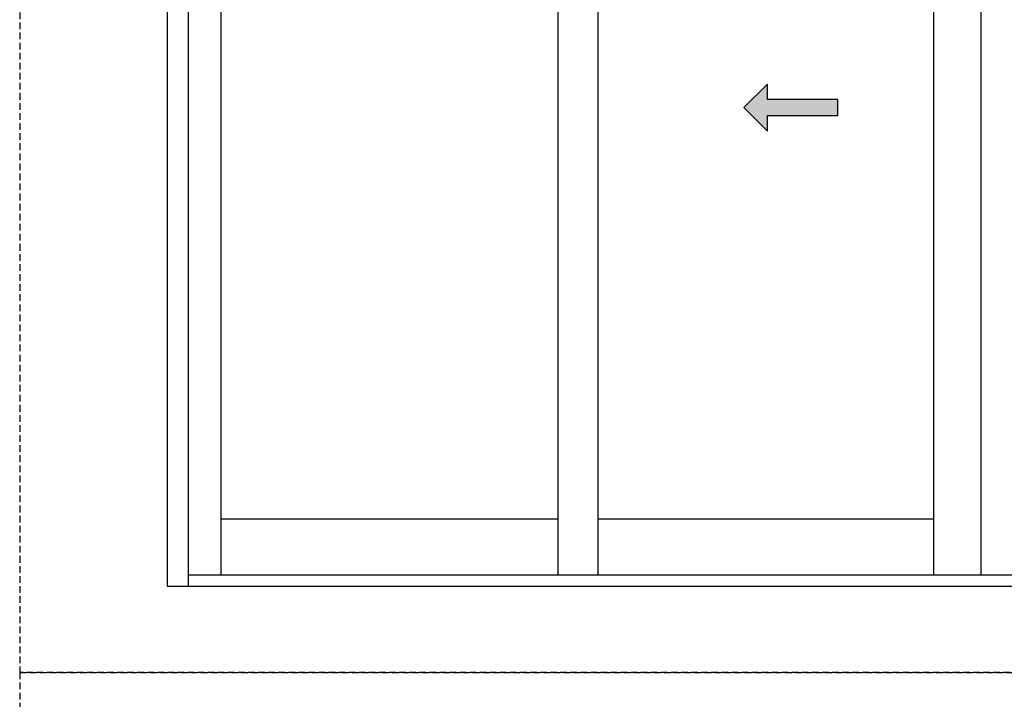
# Model space of a CAD drawing. Units: inches. Extents: x 110 to 640, y 2 to 403.
# Drawn here: x 110 to 184, y 100 to 151 of the extents above; entities that cross this region are included whole.
import ezdxf

# ---------------------------------------------------------------- set-up
doc = ezdxf.new("R2010")
doc.units = ezdxf.units.IN
doc.header["$MEASUREMENT"] = 0
doc.linetypes.add('DASHED', pattern=[0.75, 0.5, -0.25])

# ---------------------------------------------------------------- blocks, each defined once
blk = doc.blocks.new('*U21')
h = blk.add_hatch(color=0)
h.set_gradient(color1=(0, 0, 255), rotation=180, tint=1)
h.paths.add_polyline_path([(0, 0), (-0.25, -0.25), (-0.25, -0.085), (-1, -0.085), (-1, 0.085), (-0.25, 0.085), (-0.25, 0.25)])
at = {"color": 0, "linetype": 'Continuous'}
blk.add_lwpolyline([(0, 0), (-0.25, -0.25), (-0.25, -0.085), (-1, -0.085), (-1, 0.085), (-0.25, 0.085), (-0.25, 0.25)], close=True, dxfattribs=at)

msp = doc.modelspace()

# ---------------------------------------------------------------- linework, layer by layer
for p, q in [((121.26, 180.689), (121.26, 108.689)), ((122.823, 179.189), (122.823, 108.689)), ((125.26, 179.189), (125.26, 109.501)), ((150.34, 179.189), (150.34, 109.501)), ((153.34, 179.189), (153.34, 109.501)), ((178.34, 179.189), (178.34, 109.501)), ((181.85, 179.189), (181.85, 109.501)), ((150.34, 113.689), (125.26, 113.689)), ((178.34, 113.689), (153.34, 113.689)), ((239.697, 109.501), (122.823, 109.501)), ((121.26, 108.689), (241.26, 108.689))]:
    msp.add_line(p, q)
at = {"linetype": 'DASHED'}
for points in [[(110.271, 102.247), (259.29, 102.247), (259.29, 202.435), (110.271, 202.435)], [(110.271, 2.059), (371.53, 2.059), (371.53, 102.247), (110.271, 102.247)]]:
    msp.add_lwpolyline(points, close=True, dxfattribs=at)

# ---------------------------------------------------------------- block references
at = {"xscale": -6.989944179088968, "yscale": 6.989944179088968, "zscale": 6.989944179088968}
msp.add_blockref('*U21', (164.216, 144.345), dxfattribs=at)

doc.saveas('drawing.dxf')
